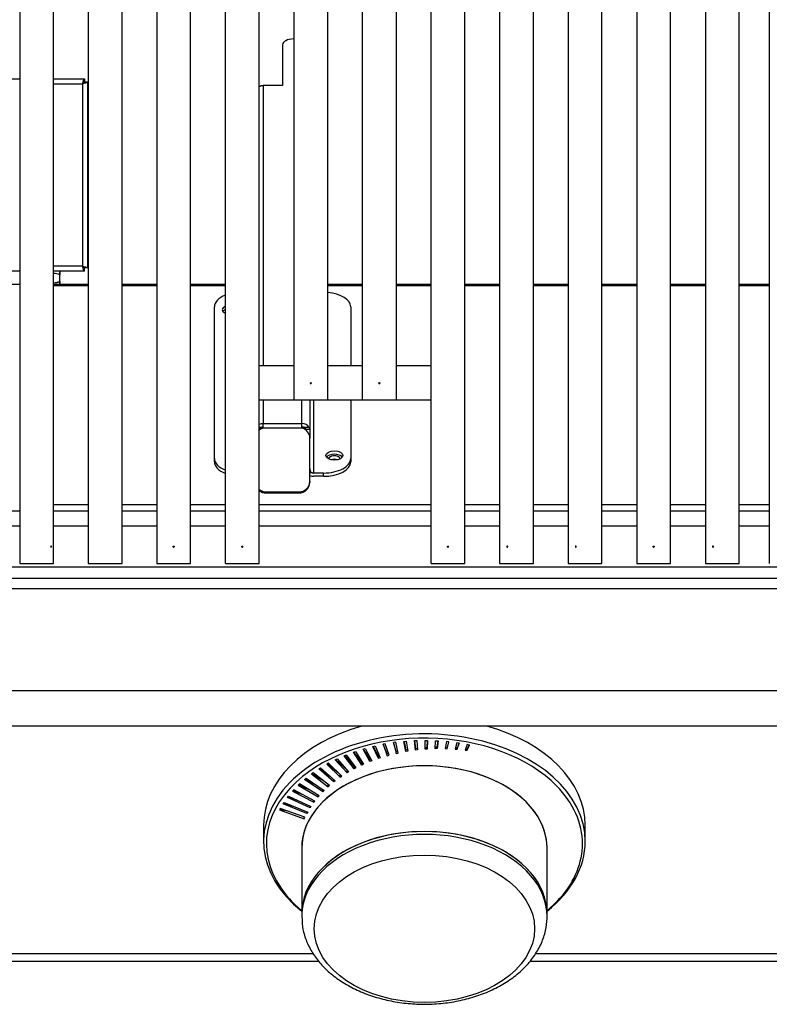
# Model space of a CAD drawing. Units: inches. Extents: x 0.2 to 10.8, y 0.2 to 8.2.
# Drawn here: x 1.7 to 2.3, y 5.1 to 5.9 of the extents above; entities that cross this region are included whole.
import ezdxf

# ---------------------------------------------------------------- set-up
doc = ezdxf.new("R2010")
doc.units = ezdxf.units.IN
doc.header["$MEASUREMENT"] = 0
doc.layers.add('Default', color=7, linetype='Continuous')
doc.layers.add('DV3_Default', color=7, linetype='Continuous')

# ---------------------------------------------------------------- blocks, each defined once
blk = doc.blocks.new('SE2')
at = {"layer": 'DV3_Default', "color": 7, "linetype": 'Continuous'}
for p, q in [((1.7051, 6.21365), (1.7051, 5.461)), ((1.73145, 5.461), (1.73145, 6.21365)), ((1.75853, 6.21365), (1.75853, 5.461)), ((1.78488, 5.461), (1.78488, 6.21365)), ((1.81197, 6.21365), (1.81197, 5.461)), ((1.83832, 5.461), (1.83832, 6.21365)), ((1.8654, 6.21365), (1.8654, 5.461)), ((1.89175, 5.461), (1.89175, 6.21365)), ((1.91874, 6.21365), (1.91874, 5.5885)), ((1.9453, 5.5885), (1.9453, 6.21365)), ((1.97217, 6.21365), (1.97217, 5.5885)), ((1.99874, 5.5885), (1.99874, 6.21365)), ((2.02572, 6.21365), (2.02572, 5.461)), ((2.05207, 5.461), (2.05207, 6.21365)), ((2.07918, 6.21365), (2.07918, 5.461)), ((2.10553, 5.461), (2.10553, 6.21365)), ((2.13262, 6.21365), (2.13262, 5.461)), ((2.15897, 5.461), (2.15897, 6.21365)), ((2.1861, 6.21365), (2.1861, 5.461)), ((2.21245, 5.461), (2.21245, 6.21365)), ((2.23958, 6.21365), (2.23958, 5.461)), ((2.26593, 5.461), (2.26593, 6.21365)), ((2.28945, 6.21365), (2.28945, 5.461)), ((1.91003, 5.86542), (1.91003, 5.83361)), ((1.91874, 5.86996), (1.91853, 5.86996)), ((1.67799, 5.8389), (1.7051, 5.8389)), ((1.73145, 5.8389), (1.75551, 5.8389)), ((1.73145, 5.83508), (1.75425, 5.83508)), ((1.75425, 5.6927), (1.75425, 5.83508)), ((1.75551, 5.8389), (1.75551, 5.83635)), ((1.75807, 5.83634), (1.75552, 5.83634)), ((1.75807, 5.83634), (1.75807, 5.69144)), ((1.8949, 5.83361), (1.8949, 5.61506)), ((1.91003, 5.83361), (1.8949, 5.83361)), ((1.7051, 5.68888), (1.67799, 5.68888)), ((1.75425, 5.6927), (1.73145, 5.6927)), ((1.75551, 5.68888), (1.73145, 5.68888)), ((1.73581, 5.68888), (1.73145, 5.68888)), ((1.73638, 5.68837), (1.73581, 5.68888)), ((1.75551, 5.68888), (1.75551, 5.69143)), ((1.75807, 5.69144), (1.75552, 5.69144)), ((1.73642, 5.68088), (1.73642, 5.68605)), ((1.7051, 5.67846), (1.69267, 5.67846)), ((1.73588, 5.67846), (1.73145, 5.67846)), ((1.75853, 5.67846), (1.73145, 5.67846)), ((1.75853, 5.67748), (1.73145, 5.67748)), ((1.73588, 5.67846), (1.73638, 5.67885)), ((1.81197, 5.67846), (1.78488, 5.67846)), ((1.81197, 5.67748), (1.78488, 5.67748)), ((1.8654, 5.67846), (1.83832, 5.67846)), ((1.8654, 5.67748), (1.83832, 5.67748)), ((1.97217, 5.67846), (1.9453, 5.67846)), ((1.97217, 5.67748), (1.9453, 5.67748)), ((2.02572, 5.67846), (1.99874, 5.67846)), ((2.02572, 5.67748), (1.99874, 5.67748)), ((2.07918, 5.67846), (2.05207, 5.67846)), ((2.07918, 5.67748), (2.05207, 5.67748)), ((2.13262, 5.67846), (2.10553, 5.67846)), ((2.13262, 5.67748), (2.10553, 5.67748)), ((2.1861, 5.67846), (2.15897, 5.67846)), ((2.1861, 5.67748), (2.15897, 5.67748)), ((2.23958, 5.67846), (2.21245, 5.67846)), ((2.23958, 5.67748), (2.21245, 5.67748)), ((2.28945, 5.67846), (2.26593, 5.67846)), ((2.28945, 5.67748), (2.26593, 5.67748)), ((1.85691, 5.54291), (1.85691, 5.66108)), ((1.96316, 5.66106), (1.96316, 5.61506)), ((1.91874, 5.61506), (1.89175, 5.61506)), ((1.97217, 5.61506), (1.9453, 5.61506)), ((2.02572, 5.61506), (1.99874, 5.61506)), ((2.05217, 5.61506), (2.05207, 5.61506)), ((2.05217, 5.5885), (2.05217, 5.61506)), ((1.89175, 5.5885), (1.91874, 5.5885)), ((1.8949, 5.5885), (1.8949, 5.57006)), ((1.92516, 5.57006), (1.92516, 5.58849)), ((1.93128, 5.58849), (1.93128, 5.56588)), ((1.93434, 5.53155), (1.93434, 5.58849)), ((1.9453, 5.5885), (1.97217, 5.5885)), ((1.96316, 5.5885), (1.96316, 5.54291)), ((1.99874, 5.5885), (2.02572, 5.5885)), ((2.05207, 5.5885), (2.05217, 5.5885)), ((1.89175, 5.56726), (1.89371, 5.56726)), ((1.8949, 5.57006), (1.92516, 5.57006)), ((1.8949, 5.56664), (1.8949, 5.57006)), ((1.92516, 5.56664), (1.8949, 5.56664)), ((1.92516, 5.56664), (1.92516, 5.57006)), ((1.92636, 5.56726), (1.9306, 5.56726)), ((1.92822, 5.56592), (1.92822, 5.56508)), ((1.93128, 5.56762), (1.93128, 5.5661)), ((1.93128, 5.5661), (1.93128, 5.55882)), ((1.89175, 5.56584), (1.89186, 5.56584)), ((1.89184, 5.56508), (1.89184, 5.5657)), ((1.9282, 5.56584), (1.93128, 5.56584)), ((1.93128, 5.52499), (1.93128, 5.55882)), ((1.85691, 5.54033), (1.85691, 5.54291)), ((1.96316, 5.54291), (1.96316, 5.54033)), ((1.93315, 5.53176), (1.93128, 5.53176)), ((1.94191, 5.53155), (1.93434, 5.53155)), ((1.94191, 5.52897), (1.93434, 5.52897)), ((1.94191, 5.52897), (1.94191, 5.53155)), ((1.93128, 5.52499), (1.93128, 5.52411)), ((1.89728, 5.51685), (1.92278, 5.51685)), ((1.89728, 5.51685), (1.89728, 5.51597)), ((1.89728, 5.51597), (1.92278, 5.51597)), ((1.92278, 5.51597), (1.92278, 5.51685)), ((1.75853, 5.50675), (1.73145, 5.50675)), ((1.81197, 5.50675), (1.78488, 5.50675)), ((1.8654, 5.50675), (1.83832, 5.50675)), ((2.02572, 5.50675), (1.89175, 5.50675)), ((2.07918, 5.50675), (2.05207, 5.50675)), ((2.13262, 5.50675), (2.10553, 5.50675)), ((2.1861, 5.50675), (2.15897, 5.50675)), ((2.23958, 5.50675), (2.21245, 5.50675)), ((2.28945, 5.50675), (2.26593, 5.50675)), ((1.7051, 5.5017), (1.67799, 5.5017)), ((1.75853, 5.5017), (1.73145, 5.5017)), ((1.81197, 5.5017), (1.78488, 5.5017)), ((1.8654, 5.5017), (1.83832, 5.5017)), ((2.02572, 5.5017), (1.89175, 5.5017)), ((2.07918, 5.5017), (2.05207, 5.5017)), ((2.13262, 5.5017), (2.10553, 5.5017)), ((2.1861, 5.5017), (2.15897, 5.5017)), ((2.23958, 5.5017), (2.21245, 5.5017)), ((2.28945, 5.5017), (2.26593, 5.5017)), ((1.7051, 5.49022), (1.67799, 5.49022)), ((1.75853, 5.49022), (1.73145, 5.49022)), ((1.81197, 5.49022), (1.78488, 5.49022)), ((1.8654, 5.49022), (1.83832, 5.49022)), ((2.02572, 5.49022), (1.89175, 5.49022)), ((2.07918, 5.49022), (2.05207, 5.49022)), ((2.13262, 5.49022), (2.10553, 5.49022)), ((2.1861, 5.49022), (2.15897, 5.49022)), ((2.23958, 5.49022), (2.21245, 5.49022)), ((2.28945, 5.49022), (2.26593, 5.49022)), ((1.42277, 5.45834), (2.43745, 5.45834)), ((4.50555, 5.44921), (1.4056, 5.44921)), ((4.57743, 5.44117), (1.33355, 5.44117)), ((4.57784, 5.3618), (1.33314, 5.3618)), ((4.57784, 5.33417), (1.33314, 5.33417)), ((1.99009, 5.32037), (1.98837, 5.32006)), ((1.9931, 5.31143), (1.99009, 5.32037)), ((1.99819, 5.32161), (1.99644, 5.32138)), ((1.99644, 5.32138), (1.9987, 5.31282)), ((1.9987, 5.31434), (1.99652, 5.32139)), ((2.00025, 5.31316), (1.99819, 5.32161)), ((2.00464, 5.32228), (2.00641, 5.32241)), ((2.00602, 5.31429), (2.00464, 5.32228)), ((2.00469, 5.32229), (2.00602, 5.31572)), ((2.00641, 5.32241), (2.00761, 5.31456)), ((2.01291, 5.32287), (2.01467, 5.32293)), ((2.01352, 5.31541), (2.01291, 5.32287)), ((2.01293, 5.32287), (2.01352, 5.31675)), ((2.01467, 5.32293), (2.01513, 5.31561)), ((2.02117, 5.31619), (2.02122, 5.32303)), ((2.02122, 5.32303), (2.02298, 5.32301)), ((2.02298, 5.32301), (2.0228, 5.31631)), ((2.0228, 5.31753), (2.02297, 5.32301)), ((2.02904, 5.3166), (2.02936, 5.32281)), ((2.02936, 5.32281), (2.03127, 5.32271)), ((2.03127, 5.32271), (2.03057, 5.31663)), ((2.03057, 5.31778), (2.03123, 5.32271)), ((2.03778, 5.32219), (2.03674, 5.31663)), ((2.03951, 5.32201), (2.03778, 5.32219)), ((2.03945, 5.32202), (2.03839, 5.31764)), ((2.03839, 5.31659), (2.03951, 5.32201)), ((2.04594, 5.32119), (2.04457, 5.31628)), ((2.04765, 5.32093), (2.04594, 5.32119)), ((2.04757, 5.32094), (2.04623, 5.31712)), ((2.04623, 5.31615), (2.04765, 5.32093)), ((1.96524, 5.31388), (1.96685, 5.31444)), ((1.97187, 5.30383), (1.96524, 5.31388)), ((1.96541, 5.31394), (1.97187, 5.30572)), ((1.96685, 5.31444), (1.9732, 5.30444)), ((1.97273, 5.3163), (1.97438, 5.31678)), ((1.97815, 5.30651), (1.97273, 5.3163)), ((1.97288, 5.31635), (1.97815, 5.30832)), ((1.97438, 5.31678), (1.97955, 5.30706)), ((1.98045, 5.31836), (1.98214, 5.31876)), ((1.98474, 5.30891), (1.98045, 5.31836)), ((1.98058, 5.31839), (1.98474, 5.31062)), ((1.98214, 5.31876), (1.98619, 5.30939)), ((1.98837, 5.32006), (1.9916, 5.31102)), ((1.9916, 5.31264), (1.98847, 5.32008)), ((1.99261, 5.3129), (1.9916, 5.31264)), ((1.9916, 5.31102), (1.9916, 5.31264)), ((1.9999, 5.31459), (1.9987, 5.31434)), ((1.9987, 5.31282), (1.9987, 5.31434)), ((1.9987, 5.31282), (2.00025, 5.31316)), ((2.00602, 5.31572), (2.0074, 5.31593)), ((2.00602, 5.31429), (2.00602, 5.31572)), ((2.00761, 5.31456), (2.00602, 5.31429)), ((2.01352, 5.31675), (2.01505, 5.31692)), ((2.01352, 5.31541), (2.01352, 5.31675)), ((2.01513, 5.31561), (2.01352, 5.31541)), ((2.0228, 5.31631), (2.02117, 5.31619)), ((2.02118, 5.31744), (2.0228, 5.31753)), ((2.0228, 5.31631), (2.0228, 5.31753)), ((2.03057, 5.31663), (2.02904, 5.3166)), ((2.0291, 5.31776), (2.03057, 5.31778)), ((2.03057, 5.31663), (2.03057, 5.31778)), ((2.03674, 5.31663), (2.03839, 5.31659)), ((2.03839, 5.31764), (2.03694, 5.31769)), ((2.03839, 5.31659), (2.03839, 5.31764)), ((2.04457, 5.31628), (2.04623, 5.31615)), ((2.04623, 5.31712), (2.04484, 5.31724)), ((2.04623, 5.31615), (2.04623, 5.31712)), ((2.05399, 5.31981), (2.0524, 5.31554)), ((2.0524, 5.31554), (2.05404, 5.31533)), ((2.05404, 5.31622), (2.05272, 5.3164)), ((2.05567, 5.31947), (2.05399, 5.31981)), ((2.05556, 5.3195), (2.05404, 5.31622)), ((2.05404, 5.31533), (2.05567, 5.31947)), ((2.05404, 5.31533), (2.05404, 5.31622)), ((1.94594, 5.30539), (1.94453, 5.30462)), ((1.95611, 5.29511), (1.94594, 5.30539)), ((1.95111, 5.30803), (1.95259, 5.30873)), ((1.96026, 5.29774), (1.95111, 5.30803)), ((1.95132, 5.30813), (1.96026, 5.29981)), ((1.95259, 5.30873), (1.96146, 5.29845)), ((1.95812, 5.31116), (1.95958, 5.31175)), ((1.9658, 5.30086), (1.95812, 5.31116)), ((1.95831, 5.31124), (1.9658, 5.30284)), ((1.95958, 5.31175), (1.96716, 5.30157)), ((1.97187, 5.30572), (1.97227, 5.3059)), ((1.97187, 5.30383), (1.97187, 5.30572)), ((1.97815, 5.30832), (1.97876, 5.30854)), ((1.97815, 5.30651), (1.97815, 5.30832)), ((1.97955, 5.30706), (1.97815, 5.30651)), ((1.98474, 5.31062), (1.98555, 5.31088)), ((1.98474, 5.30891), (1.98474, 5.31062)), ((1.98619, 5.30939), (1.98474, 5.30891)), ((1.9916, 5.31102), (1.9931, 5.31143)), ((1.93377, 5.29782), (1.93253, 5.29692)), ((1.94653, 5.28783), (1.93377, 5.29782)), ((1.93833, 5.30091), (1.93966, 5.30175)), ((1.95008, 5.29076), (1.93833, 5.30091)), ((1.93857, 5.30106), (1.9474, 5.29487)), ((1.93966, 5.30175), (1.95113, 5.29157)), ((1.94453, 5.30462), (1.95498, 5.29435)), ((1.95374, 5.29751), (1.94476, 5.30474)), ((1.96026, 5.29774), (1.96026, 5.29981)), ((1.96146, 5.29845), (1.96026, 5.29774)), ((1.9658, 5.30284), (1.9661, 5.303)), ((1.9658, 5.30086), (1.9658, 5.30284)), ((1.96716, 5.30157), (1.9658, 5.30086)), ((1.9732, 5.30444), (1.97187, 5.30383)), ((1.92715, 5.29267), (1.9283, 5.29363)), ((1.94145, 5.28305), (1.92715, 5.29267)), ((1.9274, 5.29287), (1.93587, 5.2884)), ((1.9283, 5.29363), (1.94233, 5.28394)), ((1.93253, 5.29692), (1.94557, 5.28699)), ((1.94143, 5.29182), (1.93277, 5.2971)), ((1.95008, 5.29076), (1.95008, 5.29249)), ((1.95113, 5.29157), (1.95008, 5.29076)), ((1.95498, 5.29435), (1.95498, 5.29625)), ((1.95498, 5.29435), (1.95611, 5.29511)), ((1.91874, 5.28453), (1.9178, 5.28346)), ((1.9178, 5.28346), (1.93444, 5.27478)), ((1.92607, 5.28059), (1.91804, 5.28373)), ((1.93514, 5.27572), (1.91874, 5.28453)), ((1.92329, 5.28919), (1.92224, 5.28817)), ((1.92224, 5.28817), (1.93774, 5.27898)), ((1.93074, 5.28464), (1.92248, 5.28841)), ((1.93853, 5.27989), (1.92329, 5.28919)), ((1.94145, 5.28305), (1.94145, 5.28454)), ((1.94233, 5.28394), (1.94145, 5.28305)), ((1.94557, 5.28699), (1.94557, 5.28859)), ((1.94557, 5.28699), (1.94653, 5.28783)), ((1.9105, 5.27357), (1.91116, 5.27462)), ((1.91116, 5.27462), (1.92962, 5.26706)), ((1.91393, 5.27864), (1.91469, 5.27966)), ((1.93151, 5.27037), (1.91393, 5.27864)), ((1.91415, 5.27894), (1.92182, 5.27631)), ((1.91469, 5.27966), (1.93217, 5.27144)), ((1.93444, 5.27478), (1.93444, 5.2761)), ((1.93444, 5.27478), (1.93514, 5.27572)), ((1.93774, 5.27898), (1.93774, 5.28037)), ((1.93774, 5.27898), (1.93853, 5.27989)), ((1.9082, 5.27001), (1.90763, 5.26894)), ((1.90763, 5.26894), (1.92683, 5.26202)), ((1.91516, 5.2675), (1.90781, 5.26927)), ((1.9274, 5.2631), (1.9082, 5.27001)), ((1.92906, 5.26597), (1.9105, 5.27357)), ((1.91071, 5.2739), (1.91808, 5.27179)), ((1.92906, 5.26597), (1.92906, 5.26729)), ((1.92962, 5.26706), (1.92906, 5.26597)), ((1.93151, 5.27037), (1.93151, 5.27175)), ((1.93217, 5.27144), (1.93151, 5.27037)), ((1.92683, 5.26202), (1.92683, 5.2633)), ((1.92683, 5.26202), (1.9274, 5.2631)), ((1.8952, 5.25689), (1.8952, 5.24426)), ((2.14595, 5.24426), (2.14595, 5.25689)), ((1.92495, 5.23927), (1.92495, 5.18804)), ((2.1162, 5.18804), (2.1162, 5.23927)), ((1.92495, 5.18804), (1.92495, 5.18578)), ((2.1162, 5.18578), (2.1162, 5.18804)), ((1.93404, 5.15674), (1.33781, 5.15674)), ((2.72526, 5.15674), (2.10721, 5.15674)), ((1.33314, 5.15086), (1.9381, 5.15086)), ((2.10275, 5.15086), (2.72582, 5.15086))]:
    blk.add_line(p, q, dxfattribs=at)
for centre in [(1.93202, 5.60166), (1.98546, 5.60166), (1.82515, 5.47416), (1.87858, 5.47416), (2.0389, 5.47416), (2.19927, 5.47416)]:
    blk.add_circle(centre, 0.000425, dxfattribs=at)
for centre, radius, start, end in [((1.73075, 5.67314), 0.01406, 66.61747, 87.15349), ((1.73088, 5.67333), 0.01387, 66.4502, 87.59997), ((1.73075, 5.69583), 0.01595, 272.53695, 290.48076), ((1.73088, 5.6956), 0.01573, 272.1118, 290.62843), ((1.93202, 5.60167), 0.000425, 179.99997, 0), ((1.98546, 5.60167), 0.000425, 179.99997, 0), ((1.82515, 5.47417), 0.000425, 179.99997, 0), ((1.87858, 5.47417), 0.000425, 179.99997, 0), ((2.0389, 5.47417), 0.000425, 179.99997, 0), ((2.19927, 5.47417), 0.000425, 179.99997, 0)]:
    blk.add_arc(centre, radius, start, end, dxfattribs=at)
for centre, major_axis, ratio, start_param, end_param in [((1.91853, 5.86542), (0.0085, 0), 0.534594, 1.570796, 3.141593), ((1.8949, 5.82636), (0, 0.00724), 0.844827, 0, 0.540521), ((1.87816, 5.66108), (0.02125, 0), 0.534594, 2.214547, 3.141593), ((1.94191, 5.66106), (0.02125, 0), 0.534594, 0, 1.410519), ((1.86966, 5.6588), (-0.00663, 0), 0.534594, 5.409058, 6.283185), ((1.86966, 5.6588), (-0.00663, 0), 0.534594, 0, 0.874127), ((1.86966, 5.65621), (-0.00663, 0), 0.534594, 5.409058, 5.909757), ((1.86966, 5.65621), (-0.00442, 0), 0.534594, 6.00846, 6.283185), ((1.86966, 5.65621), (-0.00442, 0), 0.534594, 0, 0.023852), ((1.93202, 5.5885), (-0.01328, 0), 0.001014, 0, 3.141593), ((1.98546, 5.5885), (-0.01328, 0), 0.001014, 0, 3.141593), ((1.8949, 5.56488), (0.00612, 0), 0.845109, 1.570796, 2.111318), ((1.89728, 5.55882), (0.0085, 0), 0.957905, 1.85459, 2.279039), ((1.8949, 5.56488), (0.00306, 0), 0.845109, 1.570796, 1.972557), ((1.92516, 5.56488), (0.00612, 0), 0.845109, 0.478206, 1.570796), ((1.92516, 5.56488), (0.00306, 0), 0.845109, 1.169035, 1.570796), ((1.92278, 5.55882), (0.0085, 0), 0.957905, 0, 1.287002), ((1.87816, 5.54291), (-0.02125, 0), 0.534594, 0, 0.927045), ((1.94191, 5.54291), (-0.02125, 0), 0.534594, 1.570796, 3.141593), ((1.95041, 5.54261), (-0.00663, 0), 0.534594, 3.515021, 5.909757), ((1.95041, 5.54261), (-0.00442, 0), 0.534594, 3.117726, 6.283185), ((1.87816, 5.54033), (0.02125, 0), 0.534594, 3.141593, 4.068638), ((1.94191, 5.54033), (0.02125, 0), 0.534594, 4.712389, 6.283185), ((1.95041, 5.54261), (-0.00442, 0), 0.534594, 0, 0.023867), ((1.95041, 5.53991), (-0.00442, 0), 0.534594, 4.135005, 5.289773), ((1.93434, 5.53414), (-0.00612, 0), 0.845109, 1.047198, 1.570796), ((1.93434, 5.53414), (-0.00306, 0), 0.845109, 1.169035, 1.570796), ((1.92278, 5.52499), (-0.0085, 0), 0.957905, 1.570796, 3.141593), ((1.92278, 5.52411), (0.0085, 0), 0.957905, 4.712389, 6.283185), ((1.89728, 5.52499), (-0.0085, 0), 0.957905, 0.862554, 1.570796), ((1.89728, 5.52411), (0.0085, 0), 0.957905, 4.004147, 4.712389), ((1.71827, 5.461), (-0.01317, 0), 0.001014, 0, 3.141593), ((1.77171, 5.461), (-0.01317, 0), 0.001014, 0, 3.141593), ((1.82515, 5.461), (-0.01317, 0), 0.001014, 0, 3.141593), ((1.87858, 5.461), (-0.01317, 0), 0.001014, 0, 3.141593), ((2.0389, 5.461), (-0.01317, 0), 0.001014, 0, 3.141593), ((2.09235, 5.461), (-0.01317, 0), 0.001014, 0, 3.141593), ((2.14579, 5.461), (-0.01317, 0), 0.001014, 0, 3.141593), ((2.19927, 5.461), (-0.01317, 0), 0.001014, 0, 3.141593), ((2.25275, 5.461), (-0.01317, 0), 0.001014, 0, 3.141593), ((2.02058, 5.24426), (0.12537, 0), 0.669131, 0, 3.844893), ((2.02058, 5.25689), (0.12538, 0), 0.669131, 1.970449, 3.141593), ((2.02058, 5.25689), (0.12538, 0), 0.669131, 0, 1.171143), ((2.02058, 5.24239), (0.12321, 0), 0.669131, 0.579651, 2.514271), ((2.02058, 5.23927), (-0.09563, 0), 0.669131, 3.141593, 6.283185), ((2.02058, 5.23927), (0.09563, 0), 0.669131, 0, 3.141593), ((2.02058, 5.24239), (0.12321, 0), 0.669131, 2.514271, 3.642997), ((2.02058, 5.24239), (0.12321, 0), 0.669131, 0, 0.579651), ((2.02058, 5.18578), (0.09563, 0), 0.669131, 0, 3.141593), ((2.02058, 5.18804), (-0.09563, 0), 0.669131, 3.141593, 6.283185), ((2.02058, 5.18804), (0.09563, 0), 0.669131, 0, 3.141593), ((2.02058, 5.24426), (0.12537, 0), 0.669131, 5.579885, 6.283185), ((2.02058, 5.24239), (0.12321, 0), 0.669131, 5.758665, 6.283185), ((2.02058, 5.24239), (0.12321, 0), 0.669131, 3.642997, 3.823894), ((2.02058, 5.24239), (0.12321, 0), 0.669131, -0.682301, -0.52452), ((2.02058, 5.18578), (0.09563, 0), 0.669131, 3.141593, 3.157957)]:
    blk.add_ellipse(centre, major_axis=major_axis, ratio=ratio, start_param=start_param, end_param=end_param, dxfattribs=at)
for centre, major_axis, ratio in [((1.95041, 5.54519), (-0.00663, 0), 0.534594), ((2.02058, 5.17622), (0.08589, 0), 0.669131)]:
    blk.add_ellipse(centre, major_axis=major_axis, ratio=ratio, dxfattribs=at)
for points, knots in [([(1.75425, 5.83508), (1.75436, 5.83558), (1.75447, 5.83608), (1.75467, 5.837), (1.75478, 5.83743), (1.75499, 5.83814), (1.75509, 5.83842), (1.7553, 5.8388), (1.7554, 5.8389), (1.75551, 5.8389)], [0, 0, 0, 0, 0.25, 0.25, 0.5, 0.5, 0.75, 0.75, 1, 1, 1, 1]), ([(1.75425, 5.83508), (1.75435, 5.83524), (1.75446, 5.83541), (1.75467, 5.83572), (1.75477, 5.83586), (1.75498, 5.8361), (1.75509, 5.83619), (1.7553, 5.83632), (1.7554, 5.83635), (1.75551, 5.83635)], [0, 0, 0, 0, 0.25, 0.25, 0.5, 0.5, 0.75, 0.75, 1, 1, 1, 1]), ([(1.75552, 5.83634), (1.75552, 5.83624), (1.75548, 5.83613), (1.75536, 5.83592), (1.75526, 5.83581), (1.75503, 5.8356), (1.75489, 5.8355), (1.75458, 5.83529), (1.75441, 5.83518), (1.75425, 5.83508)], [0, 0, 0, 0, 0.25, 0.25, 0.5, 0.5, 0.75, 0.75, 1, 1, 1, 1]), ([(1.75807, 5.83634), (1.75807, 5.83624), (1.75797, 5.83613), (1.75759, 5.83592), (1.75731, 5.83581), (1.7566, 5.8356), (1.75618, 5.8355), (1.75526, 5.83529), (1.75476, 5.83518), (1.75425, 5.83508)], [0, 0, 0, 0, 0.25, 0.25, 0.5, 0.5, 0.75, 0.75, 1, 1, 1, 1]), ([(1.75551, 5.69143), (1.7554, 5.69143), (1.7553, 5.69146), (1.75509, 5.69159), (1.75498, 5.69168), (1.75477, 5.69192), (1.75467, 5.69206), (1.75446, 5.69237), (1.75435, 5.69253), (1.75425, 5.6927)], [0, 0, 0, 0, 0.25, 0.25, 0.5, 0.5, 0.75, 0.75, 1, 1, 1, 1]), ([(1.75551, 5.68888), (1.7554, 5.68888), (1.7553, 5.68898), (1.75509, 5.68936), (1.75499, 5.68964), (1.75478, 5.69035), (1.75467, 5.69078), (1.75447, 5.6917), (1.75436, 5.6922), (1.75425, 5.6927)], [0, 0, 0, 0, 0.25, 0.25, 0.5, 0.5, 0.75, 0.75, 1, 1, 1, 1]), ([(1.75425, 5.6927), (1.75441, 5.6926), (1.75458, 5.69249), (1.75489, 5.69228), (1.75503, 5.69217), (1.75526, 5.69196), (1.75536, 5.69186), (1.75548, 5.69165), (1.75552, 5.69154), (1.75552, 5.69144)], [0, 0, 0, 0, 0.25, 0.25, 0.5, 0.5, 0.75, 0.75, 1, 1, 1, 1]), ([(1.75425, 5.6927), (1.75476, 5.6926), (1.75526, 5.69249), (1.75618, 5.69228), (1.7566, 5.69217), (1.75731, 5.69196), (1.75759, 5.69186), (1.75797, 5.69165), (1.75807, 5.69154), (1.75807, 5.69144)], [0, 0, 0, 0, 0.25, 0.25, 0.5, 0.5, 0.75, 0.75, 1, 1, 1, 1]), ([(1.73642, 5.68605), (1.73641, 5.68675), (1.7364, 5.68733), (1.73639, 5.68814), (1.73638, 5.68837), (1.73637, 5.68837), (1.73636, 5.68815), (1.73635, 5.68733), (1.73634, 5.68674), (1.73634, 5.68605)], [0, 0, 0, 0, 0.25, 0.25, 0.5, 0.5, 0.75, 0.75, 1, 1, 1, 1]), ([(1.73634, 5.68088), (1.73634, 5.68057), (1.73634, 5.68029), (1.73635, 5.67979), (1.73635, 5.67957), (1.73636, 5.67904), (1.73637, 5.67885), (1.73638, 5.67885), (1.73639, 5.67905), (1.7364, 5.67975), (1.73641, 5.68026), (1.73642, 5.68088)], [0, 0, 0, 0, 0.125, 0.125, 0.25, 0.25, 0.5, 0.5, 0.75, 0.75, 1, 1, 1, 1]), ([(1.89371, 5.56726), (1.89337, 5.56714), (1.89307, 5.56698), (1.89255, 5.56662), (1.89234, 5.56642), (1.89204, 5.56609), (1.89195, 5.56596), (1.89187, 5.56586), (1.89186, 5.56584), (1.89185, 5.56584)], [0, 0, 0, 0, 0.2823691, 0.2823691, 0.5647381, 0.5647381, 0.8471072, 0.8471072, 1, 1, 1, 1]), ([(1.92821, 5.56584), (1.92821, 5.56584), (1.92819, 5.56586), (1.92812, 5.56596), (1.92803, 5.56609), (1.92773, 5.56642), (1.92752, 5.56662), (1.927, 5.56698), (1.92669, 5.56714), (1.92636, 5.56726)], [0, 0, 0, 0, 0.1526316, 0.1526316, 0.4350878, 0.4350878, 0.7175439, 0.7175439, 1, 1, 1, 1]), ([(1.9306, 5.56726), (1.93088, 5.5668), (1.93107, 5.56639), (1.93127, 5.56587), (1.93128, 5.56578), (1.93128, 5.56588)], [0, 0, 0, 0, 0.5, 0.5, 1, 1, 1, 1]), ([(1.93128, 5.53513), (1.93128, 5.53484), (1.93129, 5.53451), (1.93139, 5.53381), (1.93147, 5.53346), (1.93177, 5.53281), (1.93199, 5.53252), (1.9325, 5.53205), (1.93281, 5.53188), (1.93315, 5.53176)], [0, 0, 0, 0, 0.25, 0.25, 0.5, 0.5, 0.75, 0.75, 1, 1, 1, 1]), ([(1.7296, 5.47374), (1.72958, 5.47374), (1.72955, 5.47375), (1.72953, 5.47377), (1.7295, 5.47378), (1.72948, 5.47381), (1.72946, 5.47384), (1.72944, 5.47386), (1.72943, 5.4739), (1.72941, 5.47394), (1.7294, 5.47398), (1.72939, 5.47403), (1.72938, 5.47407), (1.72938, 5.47412), (1.72938, 5.47417), (1.72938, 5.47422), (1.72938, 5.47426), (1.72939, 5.47431), (1.7294, 5.47435), (1.72941, 5.4744), (1.72943, 5.47444), (1.72944, 5.47447), (1.72946, 5.4745), (1.72948, 5.47453), (1.72951, 5.47455), (1.72953, 5.47457), (1.72955, 5.47458), (1.72958, 5.47459), (1.7296, 5.47459), (1.72963, 5.47459), (1.72965, 5.47458), (1.72967, 5.47457), (1.7297, 5.47455), (1.72972, 5.47453), (1.72974, 5.4745), (1.72975, 5.47447), (1.72977, 5.47443), (1.72978, 5.47439), (1.72979, 5.47435), (1.7298, 5.4743), (1.72981, 5.47426), (1.72981, 5.47421), (1.72981, 5.47416), (1.72981, 5.47412), (1.72981, 5.47407), (1.7298, 5.47402), (1.72979, 5.47398), (1.72978, 5.47394), (1.72976, 5.4739), (1.72975, 5.47386), (1.72973, 5.47383), (1.72971, 5.4738), (1.72969, 5.47378), (1.72967, 5.47376), (1.72965, 5.47375), (1.72963, 5.47375), (1.72962, 5.47374), (1.7296, 5.47374)], [0, 0, 0, 0, 0.053685, 0.053685, 0.053685, 0.10737, 0.10737, 0.10737, 0.161072, 0.161072, 0.161072, 0.214786, 0.214786, 0.214786, 0.268481, 0.268481, 0.268481, 0.322155, 0.322155, 0.322155, 0.37584, 0.37584, 0.37584, 0.42955, 0.42955, 0.42955, 0.48326, 0.48326, 0.48326, 0.536946, 0.536946, 0.536946, 0.59062, 0.59062, 0.59062, 0.644314, 0.644314, 0.644314, 0.698028, 0.698028, 0.698028, 0.751731, 0.751731, 0.751731, 0.805409, 0.805409, 0.805409, 0.859087, 0.859087, 0.859087, 0.91279, 0.91279, 0.91279, 0.966504, 0.966504, 0.966504, 1, 1, 1, 1]), ([(2.08514, 5.47374), (2.0851, 5.47374), (2.08506, 5.47375), (2.08503, 5.47376), (2.08499, 5.47378), (2.08495, 5.4738), (2.08492, 5.47383), (2.08489, 5.47386), (2.08487, 5.4739), (2.08485, 5.47394), (2.08483, 5.47398), (2.08481, 5.47402), (2.0848, 5.47407), (2.08479, 5.47412), (2.08479, 5.47416), (2.0848, 5.47421), (2.0848, 5.47426), (2.08481, 5.47431), (2.08483, 5.47435), (2.08484, 5.47439), (2.08487, 5.47443), (2.0849, 5.47446), (2.08492, 5.4745), (2.08496, 5.47453), (2.08499, 5.47455), (2.08503, 5.47457), (2.08507, 5.47458), (2.08511, 5.47459), (2.08515, 5.47459), (2.08519, 5.47459), (2.08523, 5.47458), (2.08527, 5.47457), (2.0853, 5.47455), (2.08534, 5.47452), (2.08537, 5.4745), (2.0854, 5.47446), (2.08543, 5.47442), (2.08545, 5.47439), (2.08547, 5.47434), (2.08549, 5.4743), (2.0855, 5.47425), (2.0855, 5.47421), (2.0855, 5.47416), (2.0855, 5.47411), (2.0855, 5.47406), (2.08548, 5.47402), (2.08547, 5.47397), (2.08545, 5.47393), (2.08542, 5.47389), (2.0854, 5.47386), (2.08537, 5.47382), (2.08533, 5.4738), (2.0853, 5.47378), (2.08526, 5.47376), (2.08522, 5.47375), (2.0852, 5.47374), (2.08517, 5.47374), (2.08514, 5.47374)], [0, 0, 0, 0, 0.053685, 0.053685, 0.053685, 0.10737, 0.10737, 0.10737, 0.161072, 0.161072, 0.161072, 0.214786, 0.214786, 0.214786, 0.268481, 0.268481, 0.268481, 0.322155, 0.322155, 0.322155, 0.37584, 0.37584, 0.37584, 0.42955, 0.42955, 0.42955, 0.48326, 0.48326, 0.48326, 0.536946, 0.536946, 0.536946, 0.59062, 0.59062, 0.59062, 0.644314, 0.644314, 0.644314, 0.698028, 0.698028, 0.698028, 0.751731, 0.751731, 0.751731, 0.805409, 0.805409, 0.805409, 0.859087, 0.859087, 0.859087, 0.91279, 0.91279, 0.91279, 0.966504, 0.966504, 0.966504, 1, 1, 1, 1]), ([(2.13858, 5.47374), (2.13854, 5.47374), (2.1385, 5.47375), (2.13847, 5.47376), (2.13843, 5.47378), (2.13839, 5.4738), (2.13836, 5.47383), (2.13833, 5.47386), (2.13831, 5.4739), (2.13829, 5.47394), (2.13826, 5.47398), (2.13825, 5.47402), (2.13824, 5.47407), (2.13823, 5.47412), (2.13823, 5.47416), (2.13823, 5.47421), (2.13824, 5.47426), (2.13825, 5.47431), (2.13827, 5.47435), (2.13828, 5.47439), (2.13831, 5.47443), (2.13834, 5.47446), (2.13836, 5.4745), (2.1384, 5.47453), (2.13843, 5.47455), (2.13847, 5.47457), (2.13851, 5.47458), (2.13855, 5.47459), (2.13859, 5.47459), (2.13863, 5.47459), (2.13867, 5.47458), (2.13871, 5.47457), (2.13874, 5.47455), (2.13878, 5.47452), (2.13881, 5.4745), (2.13884, 5.47446), (2.13887, 5.47442), (2.13889, 5.47439), (2.13891, 5.47434), (2.13892, 5.4743), (2.13894, 5.47425), (2.13894, 5.47421), (2.13894, 5.47416), (2.13894, 5.47411), (2.13894, 5.47406), (2.13892, 5.47402), (2.13891, 5.47397), (2.13889, 5.47393), (2.13886, 5.47389), (2.13884, 5.47386), (2.13881, 5.47382), (2.13877, 5.4738), (2.13874, 5.47378), (2.1387, 5.47376), (2.13866, 5.47375), (2.13863, 5.47374), (2.13861, 5.47374), (2.13858, 5.47374)], [0, 0, 0, 0, 0.053685, 0.053685, 0.053685, 0.10737, 0.10737, 0.10737, 0.161072, 0.161072, 0.161072, 0.214786, 0.214786, 0.214786, 0.268481, 0.268481, 0.268481, 0.322155, 0.322155, 0.322155, 0.37584, 0.37584, 0.37584, 0.42955, 0.42955, 0.42955, 0.48326, 0.48326, 0.48326, 0.536946, 0.536946, 0.536946, 0.59062, 0.59062, 0.59062, 0.644314, 0.644314, 0.644314, 0.698028, 0.698028, 0.698028, 0.751731, 0.751731, 0.751731, 0.805409, 0.805409, 0.805409, 0.859087, 0.859087, 0.859087, 0.91279, 0.91279, 0.91279, 0.966504, 0.966504, 0.966504, 1, 1, 1, 1]), ([(2.24555, 5.47374), (2.24551, 5.47374), (2.24547, 5.47375), (2.24543, 5.47376), (2.24539, 5.47378), (2.24536, 5.4738), (2.24533, 5.47383), (2.2453, 5.47386), (2.24527, 5.4739), (2.24525, 5.47394), (2.24523, 5.47398), (2.24521, 5.47402), (2.2452, 5.47407), (2.2452, 5.47412), (2.24519, 5.47416), (2.2452, 5.47421), (2.2452, 5.47426), (2.24521, 5.47431), (2.24523, 5.47435), (2.24525, 5.47439), (2.24527, 5.47443), (2.2453, 5.47446), (2.24533, 5.4745), (2.24536, 5.47453), (2.2454, 5.47455), (2.24543, 5.47457), (2.24547, 5.47458), (2.24551, 5.47459), (2.24555, 5.47459), (2.24559, 5.47459), (2.24563, 5.47458), (2.24567, 5.47457), (2.24571, 5.47455), (2.24574, 5.47452), (2.24577, 5.4745), (2.24581, 5.47446), (2.24583, 5.47442), (2.24586, 5.47439), (2.24588, 5.47434), (2.24589, 5.4743), (2.2459, 5.47425), (2.24591, 5.47421), (2.24591, 5.47416), (2.24591, 5.47411), (2.2459, 5.47406), (2.24589, 5.47402), (2.24587, 5.47397), (2.24585, 5.47393), (2.24583, 5.47389), (2.2458, 5.47386), (2.24577, 5.47382), (2.24573, 5.4738), (2.2457, 5.47378), (2.24566, 5.47376), (2.24562, 5.47375), (2.2456, 5.47374), (2.24557, 5.47374), (2.24555, 5.47374)], [0, 0, 0, 0, 0.053685, 0.053685, 0.053685, 0.10737, 0.10737, 0.10737, 0.161072, 0.161072, 0.161072, 0.214786, 0.214786, 0.214786, 0.268481, 0.268481, 0.268481, 0.322155, 0.322155, 0.322155, 0.37584, 0.37584, 0.37584, 0.42955, 0.42955, 0.42955, 0.48326, 0.48326, 0.48326, 0.536946, 0.536946, 0.536946, 0.59062, 0.59062, 0.59062, 0.644314, 0.644314, 0.644314, 0.698028, 0.698028, 0.698028, 0.751731, 0.751731, 0.751731, 0.805409, 0.805409, 0.805409, 0.859087, 0.859087, 0.859087, 0.91279, 0.91279, 0.91279, 0.966504, 0.966504, 0.966504, 1, 1, 1, 1]), ([(1.92519, 5.18456), (1.92522, 5.18227), (1.92533, 5.17727), (1.92765, 5.16859), (1.93183, 5.15942), (1.93783, 5.15074), (1.94546, 5.14277), (1.95466, 5.13564), (1.96524, 5.1295), (1.97698, 5.1245), (1.98961, 5.12075), (2.00287, 5.1183), (2.01647, 5.1172), (2.03017, 5.11748), (2.04368, 5.11912), (2.05676, 5.12211), (2.06914, 5.12642), (2.08059, 5.13199), (2.09085, 5.13874), (2.09967, 5.14658), (2.10681, 5.15534), (2.11207, 5.16483), (2.11524, 5.17442), (2.11615, 5.18171), (2.1162, 5.18517), (2.1162, 5.18578)], [0, 0, 0, 0, 0.027568, 0.071019, 0.114629, 0.158859, 0.203933, 0.249801, 0.296229, 0.342949, 0.389747, 0.436529, 0.48329, 0.530059, 0.576882, 0.623795, 0.670846, 0.718061, 0.765418, 0.812743, 0.859744, 0.906046, 0.951359, 0.992694, 1, 1, 1, 1])]:
    blk.add_open_spline(points, degree=3, knots=knots, dxfattribs=at)

msp = doc.modelspace()

# ---------------------------------------------------------------- block references
at = {"layer": 'Default'}
msp.add_blockref('SE2', (0, 0), dxfattribs=at)

doc.saveas('drawing.dxf')
